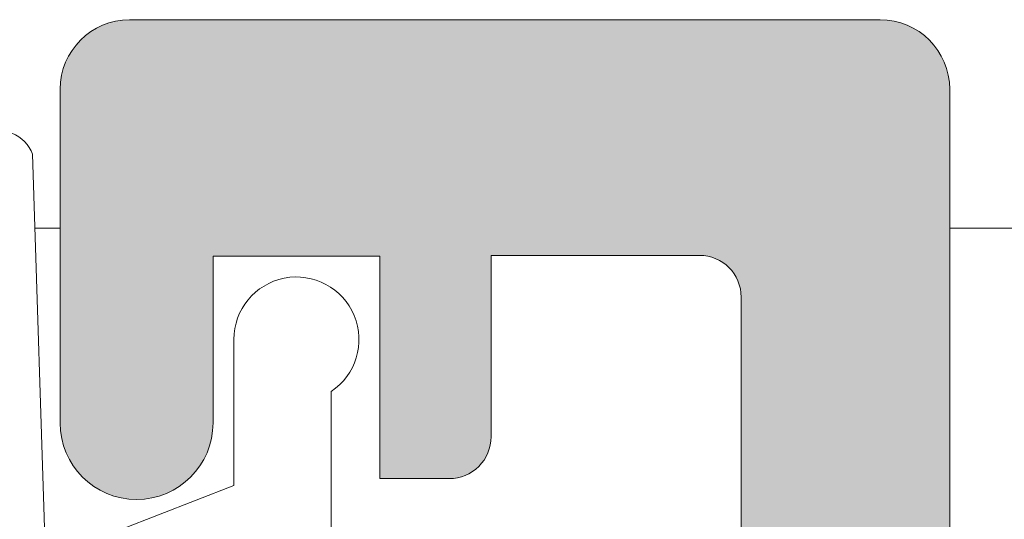
# Model space of a CAD drawing. Units: millimetres. Extents: x 3733 to 4153, y -1457 to -1160.
# Drawn here: x 3795 to 3798, y -1286 to -1285 of the extents above; entities that cross this region are included whole.
import ezdxf

# ---------------------------------------------------------------- set-up
doc = ezdxf.new("R2010")
doc.units = ezdxf.units.MM
doc.layers.get('0').update_dxf_attribs({"lineweight": 9})
doc.layers.add('SOMBREADOS', color=18, linetype='Continuous')

# ---------------------------------------------------------------- blocks, each defined once
blk = doc.blocks.new('GOMA_BURLETE')
at = {"color": 8}
blk.add_lwpolyline([(-1.472919721213202, 2.054195068453737), (1.443502260699006, 2.048405271739284), (4.355181330467985, 2.151237714472699, 0.5038740636927062), (4.522767829269925, 2.508554592278414, 0.2087266245912644), (2.38020253890909, 4.756547198677254, 0.1223237116826343), (1.046160338790743, 5.037552838157353), (-1.053601771652665, 5.037552838157353, 0.1243044078059908), (-2.506693320936846, 4.700650705074623, 0.185991296435524), (-4.522784933946696, 2.508550498542719, 0.4498967206181349), (-4.382084036112701, 2.148208587449518)], format="xyb", close=True, dxfattribs=at)
blk.add_lwpolyline([(1.443502260699006, 2.048405271739284), (1.999999999999546, 0.6999999999998178), (3.050000000000637, 0.6999999999998175, -1.668415902852553), (2.675834261322507, -5e-16), (-2.675834261322507, 5e-16, -1.668415902852594), (-3.049999999999727, 0.6999999999998187), (-2.000000000000455, 0.6999999999998184), (-1.472919721213202, 2.054195068453737)], format="xyb", dxfattribs=at)

msp = doc.modelspace()

# ---------------------------------------------------------------- hatches: boundary and pattern name
at = {"layer": 'SOMBREADOS'}
h = msp.add_hatch(color=256, dxfattribs=at)
edge = h.paths.add_edge_path(flags=16)
edge.add_line((3795.624853394753, -1302.862220557922), (3795.624853394753, -1302.362220557926))
edge.add_arc((3795.774853394752, -1302.362220557926), 0.1500000000000023, 90, 179.9999999999566, ccw=False)
edge.add_line((3795.774853394752, -1302.212220557927), (3797.099853394753, -1302.212220557926))
edge.add_line((3797.099853394753, -1302.212220557926), (3797.099853394752, -1310.662220557923))
edge.add_line((3797.099853394752, -1310.662220557923), (3794.874853394752, -1310.662220557923))
edge.add_line((3794.874853394752, -1310.662220557923), (3794.874853394753, -1307.266440367439))
edge.add_line((3794.874853394753, -1307.266440367439), (3795.024853394752, -1307.266440367439))
edge.add_line((3795.024853394752, -1307.266440367439), (3795.024853394752, -1303.162220557922))
edge.add_arc((3795.174853394753, -1303.162220557922), 0.1499999999999773, 90, 180.0000000000434, ccw=False)
edge.add_line((3795.174853394753, -1303.012220557922), (3795.474853394753, -1303.012220557922))
edge.add_arc((3795.474853394753, -1302.862220557922), 0.150000000000003, 269.9999999999783, 360)
edge = h.paths.add_edge_path()
edge.add_arc((3793.12428336118, -1311.255043934912), 0.150000000000341, 269.9999999999132, 345.9438819541468)
edge.add_arc((3793.415300854718, -1311.327905574027), 0.1499999999995834, 70.0000000000623, 165.9438819542835, ccw=False)
edge.add_line((3793.466603876217, -1311.18695168091), (3793.878398971571, -1311.348988285092))
edge.add_arc((3793.848488148162, -1311.523141400635), 0.1767030418821818, 3.5433301757723825, 80.25452342513199, ccw=False)
edge.add_line((3794.024853394752, -1311.512220557922), (3796.699853394753, -1311.512220557922))
edge.add_arc((3796.699853394753, -1312.012220557922), 0.4999999999999999, 0, 90, ccw=False)
edge.add_line((3797.199853394753, -1312.012220557922), (3797.199853394753, -1316.512220557923))
edge.add_line((3797.199853394753, -1316.512220557923), (3797.349853394753, -1317.012220557922))
edge.add_line((3797.349853394752, -1317.012220557922), (3797.199853394752, -1317.012220557922))
edge.add_line((3797.199853394753, -1317.012220557922), (3797.199853394753, -1317.512220557922))
edge.add_line((3797.199853394753, -1317.512220557922), (3797.349853394752, -1318.012220557922))
edge.add_line((3797.349853394752, -1318.012220557922), (3797.199853394752, -1318.012220557923))
edge.add_line((3797.199853394753, -1318.012220557923), (3797.199853394753, -1318.512220557923))
edge.add_line((3797.199853394753, -1318.512220557923), (3797.399853394752, -1319.178887224588))
edge.add_line((3797.399853394752, -1319.178887224588), (3797.399853394752, -1319.762220557923))
edge.add_line((3797.399853394752, -1319.762220557923), (3797.199853394752, -1319.762220557922))
edge.add_line((3797.199853394753, -1319.762220557922), (3797.199853394752, -1320.362220557922))
edge.add_arc((3797.349853394753, -1320.362220557922), 0.1500000000003752, 180.0000000000869, 270.0000000000217)
edge.add_line((3797.349853394753, -1320.512220557922), (3797.699853394752, -1320.512220557922))
edge.add_arc((3797.699853394753, -1320.262220557922), 0.25, 270, 360)
edge.add_line((3797.949853394753, -1320.262220557922), (3797.949853394753, -1284.762220557922))
edge.add_arc((3797.699853394753, -1284.762220557922), 0.25, 0, 90)
edge.add_line((3797.699853394753, -1284.512220557922), (3794.999853394753, -1284.512220557922))
edge.add_arc((3794.999853394753, -1284.762220557922), 0.25, 90, 180)
edge.add_line((3794.749853394753, -1284.762220557922), (3794.749853394753, -1285.962220557922))
edge.add_arc((3795.024853394752, -1285.962220557922), 0.275000000000091, 180.0000000000237, 360.0000000000238)
edge.add_line((3795.299853394753, -1285.962220557922), (3795.299853394753, -1285.362220557922))
edge.add_line((3795.299853394752, -1285.362220557922), (3795.899853394752, -1285.362220557922))
edge.add_line((3795.899853394752, -1285.362220557922), (3795.899853394753, -1286.162220557922))
edge.add_line((3795.899853394753, -1286.162220557922), (3796.149845562472, -1286.162220557922))
edge.add_arc((3796.149845562471, -1286.012220557922), 0.1500000000000341, 269.9999999999783, 360)
edge.add_line((3796.299845562471, -1286.012220557922), (3796.299845562471, -1285.359717407233))
edge.add_line((3796.299845562471, -1285.359717407233), (3797.049853394752, -1285.359717407233))
edge.add_arc((3797.049853394752, -1285.509717407234), 0.150000000000091, 0, 90, ccw=False)
edge.add_line((3797.199853394753, -1285.509717407234), (3797.199853394753, -1288.964723708611))
edge.add_arc((3797.049853394752, -1288.964723708611), 0.1500000000000341, 270.0000000000217, 360, ccw=False)
edge.add_line((3797.049853394753, -1289.114723708611), (3796.299845562472, -1289.114723708612))
edge.add_line((3796.299845562471, -1289.114723708612), (3796.299845562471, -1288.462220557923))
edge.add_arc((3796.149845562471, -1288.462220557923), 0.1500000000000342, 0, 89.99999999997829)
edge.add_line((3796.149845562471, -1288.312220557923), (3795.899853394753, -1288.312220557923))
edge.add_line((3795.899853394752, -1288.312220557923), (3795.899853394752, -1289.112220557922))
edge.add_line((3795.899853394752, -1289.112220557922), (3795.299853394753, -1289.112220557922))
edge.add_line((3795.299853394753, -1289.112220557922), (3795.299853394753, -1288.512220557922))
edge.add_arc((3795.024853394752, -1288.512220557922), 0.275000000000091, 359.9999999999764, 540)
edge.add_line((3794.749853394752, -1288.512220557922), (3794.749853394751, -1290.162220557923))
edge.add_line((3794.749853394752, -1290.162220557923), (3794.574853394753, -1290.162220557923))
edge.add_arc((3794.574853394753, -1290.412220557923), 0.2500000000000639, 89.99999999998697, 179.9999999998176)
edge.add_line((3794.324853394753, -1290.412220557922), (3794.324853394752, -1290.562220557923))
edge.add_arc((3794.574853394752, -1290.562220557923), 0.25, 180, 270.000000000013)
edge.add_line((3794.574853394752, -1290.812220557923), (3795.749853394752, -1290.812220557923))
edge.add_arc((3795.749853394752, -1290.662220557923), 0.1500000000000483, 270.0000000000217, 360)
edge.add_line((3795.899853394752, -1290.662220557923), (3795.899853394752, -1290.362220557923))
edge.add_arc((3795.749853394752, -1290.362220557923), 0.1499999999999773, 0, 90)
edge.add_line((3795.749853394752, -1290.212220557923), (3795.549853394752, -1290.212220557923))
edge.add_arc((3795.549853394751, -1290.112220557923), 0.1000000000000228, 179.9999999999349, 270, ccw=False)
edge.add_line((3795.449853394752, -1290.112220557922), (3795.449853394752, -1289.964723708611))
edge.add_arc((3795.549853394752, -1289.964723708611), 0.0999999999999659, 89.99999999996737, 179.9999999998697, ccw=False)
edge.add_line((3795.549853394752, -1289.864723708611), (3797.049853394753, -1289.864723708612))
edge.add_arc((3797.049853394752, -1290.014723708612), 0.1500000000000626, 0, 90, ccw=False)
edge.add_line((3797.199853394753, -1290.014723708612), (3797.199853394753, -1292.512220557923))
edge.add_arc((3797.099853394752, -1292.512220557923), 0.1000000000000198, 270, 360, ccw=False)
edge.add_line((3797.099853394752, -1292.612220557923), (3796.924853394753, -1292.612220557923))
edge.add_arc((3796.924853394753, -1292.762220557923), 0.1499999999999773, 90, 180.0000000000434)
edge.add_line((3796.774853394752, -1292.762220557923), (3796.774853394752, -1293.512220557923))
edge.add_arc((3796.674853394753, -1293.512220557923), 0.09999999999994802, 270.0000000001303, 360, ccw=False)
edge.add_line((3796.674853394753, -1293.612220557923), (3796.074853394752, -1293.612220557924))
edge.add_arc((3796.074853394753, -1293.762220557924), 0.1500000000000127, 90.00000000008686, 180.0000000000434)
edge.add_line((3795.924853394752, -1293.762220557924), (3795.924853394752, -1295.056731946491))
edge.add_arc((3796.074853394752, -1295.056731946491), 0.1499999999998148, 180, 319.3987053549625)
edge.add_line((3796.188741885107, -1295.154350652509), (3796.488741885107, -1294.804350652509))
edge.add_arc((3796.374853394752, -1294.706731946491), 0.1500000000000401, 319.3987053550333, 360.0000000000435)
edge.add_line((3796.524853394752, -1294.706731946491), (3796.524853394752, -1294.362220557923))
edge.add_line((3796.524853394752, -1294.362220557923), (3797.149853394752, -1294.362220557923))
edge.add_line((3797.149853394752, -1294.362220557923), (3797.149853394752, -1301.212220557926))
edge.add_arc((3796.899853394752, -1301.212220557926), 0.2500000000000356, 270.000000000013, 360, ccw=False)
edge.add_line((3796.899853394752, -1301.462220557926), (3795.024853394752, -1301.462220557926))
edge.add_arc((3795.024853394752, -1301.612220557926), 0.1499999999999773, 90, 180)
edge.add_line((3794.874853394753, -1301.612220557926), (3794.874853394753, -1302.012220557922))
edge.add_arc((3794.724853394752, -1302.012220557923), 0.1500000000000341, -89.99999999997829, 4.348521542851813e-11, ccw=False)
edge.add_line((3794.724853394753, -1302.162220557923), (3793.799853394753, -1302.162220557923))
edge.add_line((3793.799853394753, -1302.162220557923), (3793.799853394753, -1302.413002572356))
edge.add_arc((3794.049853394753, -1302.413002572356), 0.2499999999998636, 179.9999999999739, 266.4166783015265)
edge.add_arc((3794.024853394752, -1302.812220557923), 0.1500000000000912, -4.3428372009657323e-11, 86.41667830153682, ccw=False)
edge.add_line((3794.174853394753, -1302.812220557923), (3794.174853394753, -1302.912220557922))
edge.add_arc((3793.763856113339, -1302.690941224899), 0.4667797216596734, 287.24306466060887, 331.70215096112963, ccw=False)
edge.add_line((3793.902221746454, -1303.136741920419), (3793.633704883384, -1303.234474065975))
edge.add_arc((3793.582401861886, -1303.093520172857), 0.1499999999999294, 194.0561180456216, 289.9999999998171, ccw=False)
edge.add_arc((3793.291384368347, -1303.166381811972), 0.150000000000341, 14.05611804580585, 90)
edge.add_line((3793.291384368347, -1303.016381811971), (3791.914365988363, -1303.016381811971))
edge.add_arc((3791.914365988362, -1303.166381811971), 0.1499999999998535, 89.99999999995657, 215.0000000000095)
edge.add_line((3791.791493181719, -1303.252418277424), (3792.577613833068, -1304.375114918706))
edge.add_arc((3792.700486639711, -1304.289078453253), 0.1499999999999183, 214.9999999999846, 244.9999999999349)
edge.add_line((3792.637093900449, -1304.425024621309), (3793.079978559021, -1304.631545129281))
edge.add_arc((3793.122240385195, -1304.540914350577), 0.1000000000001204, 244.9999999999822, 365.0000000001372)
edge.add_line((3793.221859855004, -1304.532198776302), (3793.214311946274, -1304.445925784736))
edge.add_arc((3793.313931416083, -1304.437210210461), 0.1000000000000879, 124.99999999995251, 184.9999999999424, ccw=False)
edge.add_line((3793.256573772448, -1304.355295006032), (3794.124534839618, -1303.747542123928))
edge.add_arc((3794.164402553707, -1303.855534175218), 0.1151161056000452, -62.584511668044684, 110.26276803501489, ccw=False)
edge.add_arc((3794.274853394753, -1304.039574398539), 0.1000000000003064, 125.0623903765567, 180.0000000000651)
edge.add_line((3794.174853394753, -1304.039574398539), (3794.174853394753, -1306.027220557922))
edge.add_arc((3794.039853394753, -1306.027220557922), 0.1350000000001046, 270, 359.9999999998553, ccw=False)
edge.add_line((3794.039853394753, -1306.162220557922), (3793.874853394753, -1306.162220557923))
edge.add_line((3793.874853394753, -1306.162220557923), (3793.124804985842, -1305.704389053767))
edge.add_arc((3793.024853394752, -1305.701277874126), 0.0999999999998839, 358.2171376750122, 540)
edge.add_line((3792.924853394753, -1305.701277874126), (3792.924853394753, -1306.356169958708))
edge.add_arc((3793.424853394753, -1306.356169958708), 0.5000000000000524, 179.9999999999739, 238.5999995771949)
edge.add_line((3793.164348575683, -1306.782945355423), (3793.582863152578, -1307.038407748456))
edge.add_arc((3793.504711706807, -1307.166440367439), 0.1499999999999533, -58.59999999151648, 58.59999955428452, ccw=False)
edge.add_line((3793.582863151601, -1307.294472987018), (3793.014348578831, -1307.6414957585))
edge.add_arc((3793.274853394752, -1308.068271157137), 0.4999999999996036, 121.3999999999797, 180.000000000013)
edge.add_line((3792.774853394752, -1308.068271157137), (3792.774853394752, -1308.72316324172))
edge.add_arc((3792.874853394752, -1308.72316324172), 0.0999999999998839, 180.0000000000651, 361.7828623249877)
edge.add_line((3792.974804985841, -1308.720052062078), (3793.724853394751, -1308.262220557923))
edge.add_line((3793.72485339475, -1308.262220557923), (3793.889853394751, -1308.262220557923))
edge.add_arc((3793.889853394751, -1308.397220557923), 0.1350000000004457, 0, 90.00000000009652, ccw=False)
edge.add_line((3794.024853394752, -1308.397220557923), (3794.024853394752, -1310.384866717306))
edge.add_arc((3794.124853394753, -1310.384866717306), 0.1000000000007633, 179.9999999999349, 234.9376096233049)
edge.add_arc((3794.011591107397, -1310.569861391892), 0.1172758925991756, -117.50291600871151, 61.57987867715411, ccw=False)
edge.add_line((3793.95743383245, -1310.673883622955), (3793.089472765281, -1310.066130740851))
edge.add_arc((3793.146830408917, -1309.984215536423), 0.1000000000000879, 174.9999999999927, 235.00000000004752, ccw=False)
edge.add_line((3793.047210939108, -1309.975499962148), (3793.054758847838, -1309.889226970582))
edge.add_arc((3792.955139378028, -1309.880511396307), 0.1000000000001204, 354.9999999999955, 475.0000000000769)
edge.add_line((3792.912877551855, -1309.789880617604), (3792.319992893283, -1309.996401125575))
edge.add_arc((3792.383385632544, -1310.132347293631), 0.1499999999999182, 114.9999999999864, 145.000000000003)
edge.add_line((3792.260512825901, -1310.046310828178), (3791.474392174553, -1311.16900746946))
edge.add_arc((3791.597264981196, -1311.255043934913), 0.149999999999988, 144.9999999999569, 270.0000000000217)
edge.add_line((3791.597264981196, -1311.405043934913), (3793.12428336118, -1311.405043934912))
edge = h.paths.add_edge_path(flags=16)
edge.add_line((3783.424853394751, -1302.362220557926), (3783.424853394751, -1302.862220557922))
edge.add_arc((3783.574853394752, -1302.862220557922), 0.150000000000003, 180, 270.0000000000217)
edge.add_line((3783.574853394752, -1303.012220557922), (3783.874853394752, -1303.012220557922))
edge.add_arc((3783.874853394752, -1303.162220557922), 0.1499999999999773, -4.3428372009657323e-11, 90, ccw=False)
edge.add_line((3784.024853394752, -1303.162220557922), (3784.024853394752, -1307.266440367439))
edge.add_line((3784.024853394752, -1307.266440367439), (3784.174853394751, -1307.266440367439))
edge.add_line((3784.174853394751, -1307.266440367439), (3784.174853394753, -1310.662220557923))
edge.add_line((3784.174853394752, -1310.662220557923), (3781.949853394752, -1310.662220557923))
edge.add_line((3781.949853394753, -1310.662220557923), (3781.949853394752, -1302.212220557926))
edge.add_line((3781.949853394751, -1302.212220557926), (3783.274853394752, -1302.212220557927))
edge.add_arc((3783.274853394752, -1302.362220557926), 0.1500000000000023, 4.3428372009657323e-11, 90, ccw=False)
edge = h.paths.add_edge_path()
edge.add_arc((3785.925423428324, -1311.255043934912), 0.150000000000341, 194.0561180458533, 270.0000000000869)
edge.add_line((3785.925423428324, -1311.405043934912), (3787.452441808309, -1311.405043934913))
edge.add_arc((3787.452441808308, -1311.255043934913), 0.149999999999988, 269.9999999999783, 395.0000000000434)
edge.add_line((3787.575314614952, -1311.16900746946), (3786.789193963603, -1310.046310828178))
edge.add_arc((3786.66632115696, -1310.132347293631), 0.1499999999999182, 34.99999999999704, 65.00000000001367)
edge.add_line((3786.729713896221, -1309.996401125575), (3786.13682923765, -1309.789880617604))
edge.add_arc((3786.094567411476, -1309.880511396307), 0.1000000000001204, 64.99999999992309, 185.0000000000044)
edge.add_line((3785.994947941665, -1309.889226970582), (3786.002495850396, -1309.975499962148))
edge.add_arc((3785.902876380587, -1309.984215536423), 0.1000000000000879, -55.00000000004758, 5.000000000007276, ccw=False)
edge.add_line((3785.960234024223, -1310.066130740851), (3785.092272957054, -1310.673883622955))
edge.add_arc((3785.038115682107, -1310.569861391892), 0.1172758925991756, 118.42012132284569, 297.5029160087115, ccw=False)
edge.add_arc((3784.924853394751, -1310.384866717306), 0.1000000000007633, 305.0623903766951, 360.0000000000651)
edge.add_line((3785.024853394752, -1310.384866717306), (3785.024853394752, -1308.397220557923))
edge.add_arc((3785.159853394752, -1308.397220557923), 0.1350000000004457, 89.99999999990348, 180, ccw=False)
edge.add_line((3785.159853394753, -1308.262220557923), (3785.324853394754, -1308.262220557923))
edge.add_line((3785.324853394753, -1308.262220557923), (3786.074901803663, -1308.720052062078))
edge.add_arc((3786.174853394752, -1308.72316324172), 0.0999999999998839, 178.2171376750122, 359.9999999999349)
edge.add_line((3786.274853394752, -1308.72316324172), (3786.274853394752, -1308.068271157137))
edge.add_arc((3785.774853394752, -1308.068271157137), 0.4999999999996036, 359.999999999987, 418.6000000000203)
edge.add_line((3786.035358210673, -1307.6414957585), (3785.466843637903, -1307.294472987018))
edge.add_arc((3785.544995082698, -1307.166440367439), 0.1499999999999533, 121.4000004457155, 238.59999999151648, ccw=False)
edge.add_line((3785.466843636926, -1307.038407748456), (3785.885358213821, -1306.782945355423))
edge.add_arc((3785.624853394751, -1306.356169958708), 0.5000000000000524, 301.4000004228051, 360.0000000000261)
edge.add_line((3786.124853394751, -1306.356169958708), (3786.124853394751, -1305.701277874126))
edge.add_arc((3786.024853394752, -1305.701277874126), 0.0999999999998839, 0, 181.7828623249878)
edge.add_line((3785.924901803663, -1305.704389053767), (3785.174853394752, -1306.162220557923))
edge.add_line((3785.174853394751, -1306.162220557923), (3785.009853394751, -1306.162220557922))
edge.add_arc((3785.009853394751, -1306.027220557922), 0.1350000000001046, 180.0000000001447, 270, ccw=False)
edge.add_line((3784.874853394751, -1306.027220557922), (3784.874853394751, -1304.039574398539))
edge.add_arc((3784.774853394752, -1304.039574398539), 0.1000000000003064, 359.9999999999349, 414.9376096234433)
edge.add_arc((3784.885304235796, -1303.855534175218), 0.1151161056000452, 69.73723196498509, 242.58451166804468, ccw=False)
edge.add_line((3784.925171949886, -1303.747542123928), (3785.793133017056, -1304.355295006032))
edge.add_arc((3785.73577537342, -1304.437210210461), 0.1000000000000879, -4.999999999942418, 55.00000000004752, ccw=False)
edge.add_line((3785.83539484323, -1304.445925784736), (3785.8278469345, -1304.532198776302))
edge.add_arc((3785.927466404309, -1304.540914350577), 0.1000000000001204, 174.9999999998629, 295.0000000000179)
edge.add_line((3785.969728230483, -1304.631545129281), (3786.412612889055, -1304.425024621309))
edge.add_arc((3786.349220149794, -1304.289078453253), 0.1499999999999183, 295.0000000000651, 325.0000000000153)
edge.add_line((3786.472092956436, -1304.375114918706), (3787.258213607784, -1303.252418277424))
edge.add_arc((3787.135340801142, -1303.166381811971), 0.1499999999998535, 324.9999999999906, 450.0000000000435)
edge.add_line((3787.135340801142, -1303.016381811971), (3785.758322421157, -1303.016381811971))
edge.add_arc((3785.758322421157, -1303.166381811972), 0.150000000000341, 90.00000000000006, 165.9438819541942)
edge.add_arc((3785.467304927618, -1303.093520172857), 0.1499999999999294, 250.0000000001829, 345.9438819543784, ccw=False)
edge.add_line((3785.41600190612, -1303.234474065975), (3785.14748504305, -1303.136741920419))
edge.add_arc((3785.285850676165, -1302.690941224899), 0.4667797216596734, 208.2978490388704, 252.7569353393912, ccw=False)
edge.add_line((3784.874853394751, -1302.912220557922), (3784.874853394751, -1302.812220557923))
edge.add_arc((3785.024853394752, -1302.812220557923), 0.1500000000000912, 93.58332169846312, 180.0000000000434, ccw=False)
edge.add_arc((3784.999853394752, -1302.413002572356), 0.2499999999998636, 273.5833216984735, 360.0000000000261)
edge.add_line((3785.249853394751, -1302.413002572356), (3785.249853394751, -1302.162220557923))
edge.add_line((3785.249853394751, -1302.162220557923), (3784.324853394751, -1302.162220557923))
edge.add_arc((3784.324853394752, -1302.012220557923), 0.1500000000000341, 179.9999999999567, 269.9999999999783, ccw=False)
edge.add_line((3784.174853394751, -1302.012220557922), (3784.174853394751, -1301.612220557926))
edge.add_arc((3784.024853394752, -1301.612220557926), 0.1499999999999773, 0, 90.00000000000006)
edge.add_line((3784.024853394752, -1301.462220557926), (3782.149853394752, -1301.462220557926))
edge.add_arc((3782.149853394752, -1301.212220557926), 0.2500000000000356, 180, 269.999999999987, ccw=False)
edge.add_line((3781.899853394752, -1301.212220557926), (3781.899853394752, -1294.362220557923))
edge.add_line((3781.899853394752, -1294.362220557923), (3782.524853394752, -1294.362220557923))
edge.add_line((3782.524853394752, -1294.362220557923), (3782.524853394752, -1294.706731946491))
edge.add_arc((3782.674853394752, -1294.706731946491), 0.1500000000000401, 179.9999999999566, 220.6012946449668)
edge.add_line((3782.560964904397, -1294.804350652509), (3782.860964904397, -1295.154350652509))
edge.add_arc((3782.974853394752, -1295.056731946491), 0.1499999999998148, 220.6012946450375, 360)
edge.add_line((3783.124853394752, -1295.056731946491), (3783.124853394752, -1293.762220557924))
edge.add_arc((3782.974853394752, -1293.762220557924), 0.1500000000000127, 359.9999999999566, 449.9999999999132)
edge.add_line((3782.974853394752, -1293.612220557924), (3782.374853394751, -1293.612220557923))
edge.add_arc((3782.374853394752, -1293.512220557923), 0.09999999999994802, 180, 269.9999999998697, ccw=False)
edge.add_line((3782.274853394752, -1293.512220557923), (3782.274853394752, -1292.762220557923))
edge.add_arc((3782.124853394752, -1292.762220557923), 0.1499999999999773, 359.9999999999566, 450)
edge.add_line((3782.124853394752, -1292.612220557923), (3781.949853394752, -1292.612220557923))
edge.add_arc((3781.949853394752, -1292.512220557923), 0.1000000000000198, 180, 270, ccw=False)
edge.add_line((3781.849853394751, -1292.512220557923), (3781.849853394751, -1290.014723708612))
edge.add_arc((3781.999853394752, -1290.014723708612), 0.1500000000000626, 90, 180, ccw=False)
edge.add_line((3781.999853394752, -1289.864723708612), (3783.499853394752, -1289.864723708611))
edge.add_arc((3783.499853394752, -1289.964723708611), 0.0999999999999659, 1.3028511602897197e-10, 90.00000000003263, ccw=False)
edge.add_line((3783.599853394752, -1289.964723708611), (3783.599853394752, -1290.112220557922))
edge.add_arc((3783.499853394752, -1290.112220557923), 0.1000000000000228, -90, 6.508571459562518e-11, ccw=False)
edge.add_line((3783.499853394752, -1290.212220557923), (3783.299853394752, -1290.212220557923))
edge.add_arc((3783.299853394752, -1290.362220557923), 0.1499999999999773, 90.00000000000006, 180)
edge.add_line((3783.149853394752, -1290.362220557923), (3783.149853394752, -1290.662220557923))
edge.add_arc((3783.299853394752, -1290.662220557923), 0.1500000000000483, 180, 269.9999999999783)
edge.add_line((3783.299853394752, -1290.812220557923), (3784.474853394752, -1290.812220557923))
edge.add_arc((3784.474853394752, -1290.562220557923), 0.25, 269.999999999987, 360)
edge.add_line((3784.724853394752, -1290.562220557923), (3784.724853394752, -1290.412220557922))
edge.add_arc((3784.474853394752, -1290.412220557923), 0.2500000000000639, 1.823857e-10, 90.00000000001305)
edge.add_line((3784.474853394751, -1290.162220557923), (3784.299853394752, -1290.162220557923))
edge.add_line((3784.299853394752, -1290.162220557923), (3784.299853394752, -1288.512220557922))
edge.add_arc((3784.024853394752, -1288.512220557922), 0.275000000000091, 0, 180.0000000000237)
edge.add_line((3783.749853394752, -1288.512220557922), (3783.749853394752, -1289.112220557922))
edge.add_line((3783.749853394752, -1289.112220557922), (3783.149853394752, -1289.112220557922))
edge.add_line((3783.149853394752, -1289.112220557922), (3783.149853394751, -1288.312220557923))
edge.add_line((3783.149853394752, -1288.312220557923), (3782.899861227033, -1288.312220557923))
edge.add_arc((3782.899861227032, -1288.462220557923), 0.1500000000000342, 90.0000000000217, 180)
edge.add_line((3782.749861227033, -1288.462220557923), (3782.749861227033, -1289.114723708612))
edge.add_line((3782.749861227033, -1289.114723708612), (3781.999853394752, -1289.114723708611))
edge.add_arc((3781.999853394752, -1288.964723708611), 0.1500000000000341, 180, 269.9999999999783, ccw=False)
edge.add_line((3781.849853394751, -1288.964723708611), (3781.849853394752, -1285.509717407234))
edge.add_arc((3781.999853394752, -1285.509717407234), 0.150000000000091, 90, 180, ccw=False)
edge.add_line((3781.999853394752, -1285.359717407233), (3782.749861227032, -1285.359717407233))
edge.add_line((3782.749861227033, -1285.359717407233), (3782.749861227033, -1286.012220557922))
edge.add_arc((3782.899861227032, -1286.012220557922), 0.1500000000000341, 180, 270.0000000000217)
edge.add_line((3782.899861227032, -1286.162220557922), (3783.149853394751, -1286.162220557922))
edge.add_line((3783.149853394752, -1286.162220557922), (3783.149853394752, -1285.362220557922))
edge.add_line((3783.149853394752, -1285.362220557922), (3783.749853394751, -1285.362220557922))
edge.add_line((3783.749853394752, -1285.362220557922), (3783.749853394751, -1285.962220557922))
edge.add_arc((3784.024853394752, -1285.962220557922), 0.275000000000091, 179.9999999999763, 359.9999999999764)
edge.add_line((3784.299853394751, -1285.962220557922), (3784.299853394751, -1284.762220557922))
edge.add_arc((3784.049853394751, -1284.762220557922), 0.25, 0, 90.00000000000006)
edge.add_line((3784.049853394751, -1284.512220557922), (3781.349853394751, -1284.512220557922))
edge.add_arc((3781.349853394751, -1284.762220557922), 0.25, 90.00000000000006, 180)
edge.add_line((3781.099853394751, -1284.762220557922), (3781.099853394752, -1320.262220557922))
edge.add_arc((3781.349853394752, -1320.262220557922), 0.25, 180, 270)
edge.add_line((3781.349853394752, -1320.512220557922), (3781.699853394751, -1320.512220557922))
edge.add_arc((3781.699853394751, -1320.362220557922), 0.1500000000003752, 269.9999999999783, 359.9999999999131)
edge.add_line((3781.849853394751, -1320.362220557922), (3781.849853394751, -1319.762220557922))
edge.add_line((3781.849853394751, -1319.762220557922), (3781.649853394752, -1319.762220557923))
edge.add_line((3781.649853394752, -1319.762220557923), (3781.649853394752, -1319.178887224588))
edge.add_line((3781.649853394752, -1319.178887224588), (3781.849853394751, -1318.512220557923))
edge.add_line((3781.849853394751, -1318.512220557923), (3781.849853394751, -1318.012220557923))
edge.add_line((3781.849853394751, -1318.012220557923), (3781.699853394751, -1318.012220557922))
edge.add_line((3781.699853394752, -1318.012220557922), (3781.849853394752, -1317.512220557922))
edge.add_line((3781.849853394751, -1317.512220557922), (3781.849853394751, -1317.012220557922))
edge.add_line((3781.849853394751, -1317.012220557922), (3781.699853394751, -1317.012220557922))
edge.add_line((3781.699853394752, -1317.012220557922), (3781.849853394752, -1316.512220557923))
edge.add_line((3781.849853394751, -1316.512220557923), (3781.849853394751, -1312.012220557922))
edge.add_arc((3782.349853394751, -1312.012220557922), 0.4999999999999999, 90, 180, ccw=False)
edge.add_line((3782.349853394751, -1311.512220557922), (3785.024853394752, -1311.512220557922))
edge.add_arc((3785.201218641342, -1311.523141400635), 0.1767030418821818, 99.74547657486801, 176.4566698242276, ccw=False)
edge.add_line((3785.171307817933, -1311.348988285092), (3785.583102913287, -1311.18695168091))
edge.add_arc((3785.634405934786, -1311.327905574027), 0.1499999999995834, 14.056118045716516, 109.9999999999377, ccw=False)

# ---------------------------------------------------------------- linework, layer by layer
for p, q in [((3797.699853394753, -1284.512220557922), (3794.999853394753, -1284.512220557922)), ((3794.749853394753, -1284.762220557922), (3794.749853394753, -1285.962220557922)), ((3797.949853394753, -1320.262220557922), (3797.949853394753, -1284.762220557922)), ((3795.299853394753, -1285.962220557922), (3795.299853394752, -1285.362220557922)), ((3795.299853394752, -1285.362220557922), (3795.899853394752, -1285.362220557922)), ((3795.899853394752, -1285.362220557922), (3795.899853394753, -1286.162220557922)), ((3796.299845562471, -1286.012220557922), (3796.299845562471, -1285.359717407233)), ((3796.299845562471, -1285.359717407233), (3797.049853394752, -1285.359717407233)), ((3797.199853394753, -1285.509717407234), (3797.199853394753, -1288.964723708611)), ((3795.899853394753, -1286.162220557922), (3796.149845562471, -1286.162220557922))]:
    msp.add_line(p, q)
at = {"linetype": 'Continuous'}
for p, q in [((3794.659346596101, -1285.262220340375), (3794.749853394752, -1285.262220340375)), ((3797.949853394753, -1285.262220340375), (3800.899853395036, -1285.262220340375))]:
    msp.add_line(p, q, dxfattribs=at)
for centre, radius, start, end in [((3794.999853394753, -1284.762220557922), 0.25, 90, 180), ((3797.699853394753, -1284.762220557922), 0.25, 0, 90), ((3797.049853394752, -1285.509717407234), 0.150000000000091, 0, 90), ((3795.024853394752, -1285.962220557922), 0.275000000000091, 180, 0), ((3796.149845562471, -1286.012220557922), 0.1500000000000341, 269.9999999999479, 0)]:
    msp.add_arc(centre, radius, start, end)

# ---------------------------------------------------------------- block references
at = {"xscale": -0.5, "yscale": 0.5, "zscale": 0.5, "rotation": 90}
msp.add_blockref('GOMA_BURLETE', (3795.724853394752, -1287.187220557922), dxfattribs=at)

doc.saveas('drawing.dxf')
